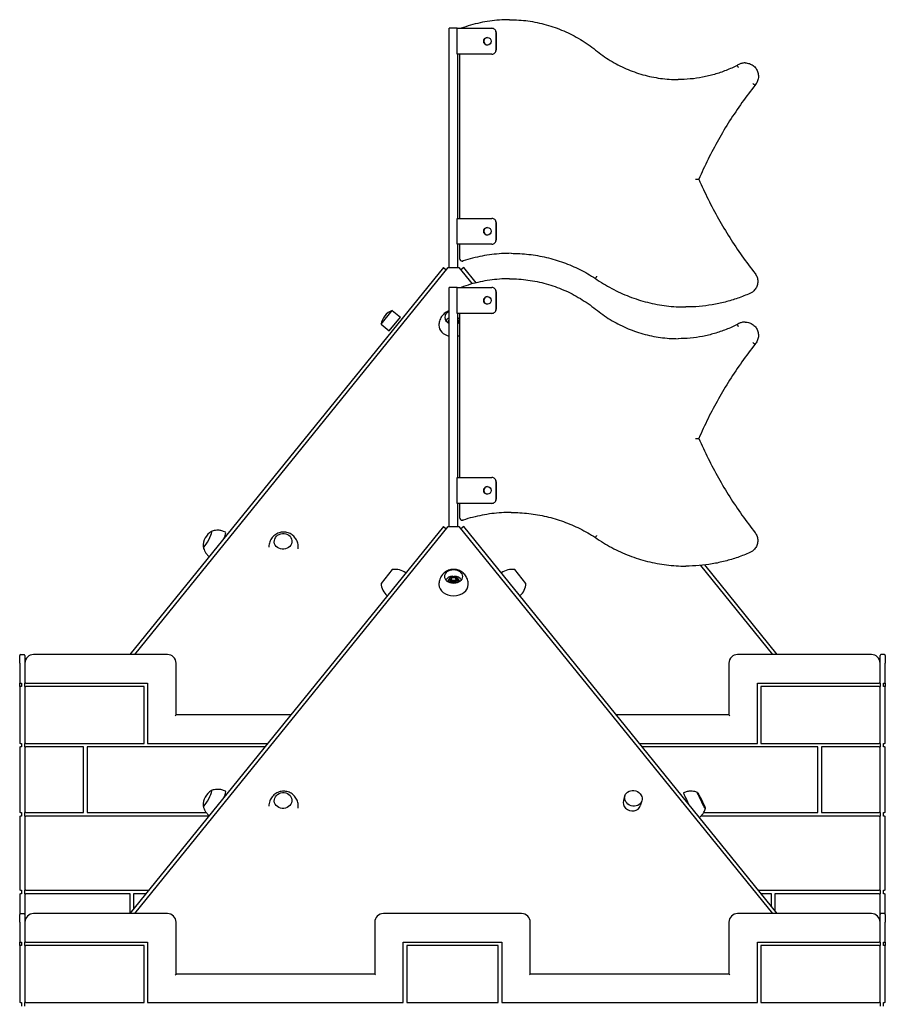
# Model space of a CAD drawing. Units: millimetres. Extents: x 21648 to 75699, y 547 to 36817.
# Drawn here: x 44432 to 45434, y 30871 to 32011 of the extents above; entities that cross this region are included whole.
import ezdxf

# ---------------------------------------------------------------- set-up
doc = ezdxf.new("R2010")
doc.units = ezdxf.units.MM
doc.layers.add('Widoczne (ISO)', color=255, linetype='Continuous')

msp = doc.modelspace()

# ---------------------------------------------------------------- linework, layer by layer
at = {"layer": 'Widoczne (ISO)'}
for p, q in [((44938.961, 32000.88), (44929.709, 32000.88)), ((44929.709, 31724.098), (44929.709, 32000.88)), ((44938.961, 31970.88), (44938.961, 32000.88)), ((44938.961, 32000.88), (44978.914, 32000.88)), ((44979.059, 32000.88), (44978.914, 32000.88)), ((44999.357, 32010.88), (44999.066, 32010.88)), ((44983.908, 31995.88), (44983.908, 31975.88)), ((44984.053, 31975.88), (44984.053, 31995.88)), ((44978.914, 31970.88), (44938.961, 31970.88)), ((44939.709, 31780.88), (44939.709, 31970.88)), ((44941.745, 31970.88), (44941.745, 31780.88)), ((44978.914, 31970.88), (44979.059, 31970.88)), ((45272.281, 31960.789), (45271.99, 31960.789)), ((45283.765, 31935.249), (45283.474, 31935.249)), ((45218.621, 31826.084), (45218.329, 31826.084)), ((44938.961, 31750.88), (44938.961, 31780.88)), ((44938.961, 31780.88), (44978.914, 31780.88)), ((44979.059, 31780.88), (44978.914, 31780.88)), ((44983.908, 31775.88), (44983.908, 31755.88)), ((44984.053, 31755.88), (44984.053, 31775.88)), ((44978.914, 31750.88), (44938.961, 31750.88)), ((44939.709, 31724.098), (44939.709, 31750.88)), ((44941.745, 31750.88), (44941.745, 31734.376)), ((44978.914, 31750.88), (44979.059, 31750.88)), ((44945.037, 31731.376), (44944.745, 31731.376)), ((44922.936, 31724.098), (44559.976, 31275.88)), ((44565.589, 31275.88), (44928.418, 31724.098)), ((44922.936, 31724.098), (44926.247, 31721.417)), ((44928.418, 31724.098), (44941, 31724.098)), ((44941, 31724.098), (44956.418, 31705.052)), ((44946.481, 31724.098), (44943.17, 31721.417)), ((44960.942, 31706.24), (44946.481, 31724.098)), ((44999.357, 31710.88), (44999.066, 31710.88)), ((44938.961, 31700.88), (44929.709, 31700.88)), ((44929.709, 31424.098), (44929.709, 31700.88)), ((44938.961, 31670.88), (44938.961, 31700.88)), ((44938.961, 31700.88), (44978.914, 31700.88)), ((44979.059, 31700.88), (44978.914, 31700.88)), ((44983.908, 31695.88), (44983.908, 31675.88)), ((44984.053, 31675.88), (44984.053, 31695.88)), ((44850.927, 31658.214), (44863.828, 31674.146)), ((44863.828, 31674.146), (44873.153, 31666.594)), ((44978.914, 31670.88), (44938.961, 31670.88)), ((44939.709, 31480.88), (44939.709, 31670.88)), ((44941.745, 31670.88), (44941.745, 31480.88)), ((44978.914, 31670.88), (44979.059, 31670.88)), ((45203.768, 31678.233), (45203.477, 31678.233)), ((44850.927, 31658.214), (44860.252, 31650.663)), ((44860.252, 31650.663), (44873.153, 31666.594)), ((44929.389, 31659.371), (44929.389, 31659.779)), ((44940.028, 31661.66), (44940.028, 31663.267)), ((45272.281, 31660.789), (45271.99, 31660.789)), ((45283.765, 31635.249), (45283.474, 31635.249)), ((45218.621, 31526.084), (45218.329, 31526.084)), ((44938.961, 31450.88), (44938.961, 31480.88)), ((44938.961, 31480.88), (44978.914, 31480.88)), ((44979.059, 31480.88), (44978.914, 31480.88)), ((44983.908, 31475.88), (44983.908, 31455.88)), ((44984.053, 31455.88), (44984.053, 31475.88)), ((44978.914, 31450.88), (44938.961, 31450.88)), ((44939.709, 31424.098), (44939.709, 31450.88)), ((44941.745, 31450.88), (44941.745, 31434.376)), ((44978.914, 31450.88), (44979.059, 31450.88)), ((44945.037, 31431.376), (44944.745, 31431.376)), ((44922.936, 31424.098), (44559.976, 30975.88)), ((44565.589, 30975.88), (44928.418, 31424.098)), ((44922.936, 31424.098), (44926.247, 31421.417)), ((44928.418, 31424.098), (44941, 31424.098)), ((44941, 31424.098), (45303.829, 30975.88)), ((44946.481, 31424.098), (44943.17, 31421.417)), ((45309.441, 30975.88), (44946.481, 31424.098)), ((44863.828, 31374.146), (44850.927, 31358.214)), ((45018.491, 31358.214), (45005.59, 31374.146)), ((45203.768, 31378.233), (45203.477, 31378.233)), ((45220.361, 31378.991), (45303.829, 31275.88)), ((45309.441, 31275.88), (45225.502, 31379.536)), ((44930.459, 31363.348), (44930.459, 31362.666)), ((44938.959, 31363.348), (44938.959, 31362.666)), ((44940.028, 31361.66), (44940.028, 31363.267)), ((44929.389, 31359.371), (44929.389, 31359.779)), ((44432.476, 31265.88), (44432.476, 31274.88)), ((44433.476, 31275.88), (44437.476, 31275.88)), ((44438.476, 31274.88), (44438.476, 31265.88)), ((44603.476, 31275.88), (44448.476, 31275.88)), ((45418.476, 31275.88), (45263.476, 31275.88)), ((45428.476, 31265.88), (45428.476, 31274.88)), ((45433.476, 31275.88), (45429.476, 31275.88)), ((45434.476, 31274.88), (45434.476, 31265.88)), ((44432.476, 31265.88), (44432.476, 31242.88)), ((44438.476, 31265.88), (44438.476, 31242.88)), ((44613.476, 31205.88), (44613.476, 31265.88)), ((45253.476, 31265.88), (45253.476, 31205.88)), ((45428.476, 31242.88), (45428.476, 31265.88)), ((45434.476, 31242.88), (45434.476, 31265.88)), ((44432.476, 31238.88), (44432.476, 31242.88)), ((44433.476, 31242.88), (44432.476, 31242.88)), ((44432.476, 31238.88), (44433.476, 31238.88)), ((44432.476, 31238.88), (44432.476, 31172.88)), ((44433.476, 31242.88), (44434.476, 31242.88)), ((44434.476, 31238.88), (44433.476, 31238.88)), ((44434.476, 31242.88), (44434.476, 31238.88)), ((44439.476, 31242.88), (44438.476, 31242.88)), ((44438.476, 31238.88), (44438.476, 31242.88)), ((44438.476, 31238.88), (44439.476, 31238.88)), ((44438.476, 31238.88), (44438.476, 31172.88)), ((44439.476, 31242.88), (44580.476, 31242.88)), ((44576.476, 31238.88), (44439.476, 31238.88)), ((44576.476, 31172.88), (44576.476, 31238.88)), ((44580.476, 31242.88), (44580.476, 31172.88)), ((45286.476, 31242.88), (45427.476, 31242.88)), ((45286.476, 31172.88), (45286.476, 31242.88)), ((45427.476, 31238.88), (45290.476, 31238.88)), ((45290.476, 31238.88), (45290.476, 31172.88)), ((45428.476, 31242.88), (45427.476, 31242.88)), ((45427.476, 31238.88), (45428.476, 31238.88)), ((45428.476, 31242.88), (45428.476, 31238.88)), ((45428.476, 31172.88), (45428.476, 31238.88)), ((45432.476, 31238.88), (45432.476, 31242.88)), ((45432.476, 31242.88), (45433.476, 31242.88)), ((45433.476, 31238.88), (45432.476, 31238.88)), ((45434.476, 31242.88), (45433.476, 31242.88)), ((45433.476, 31238.88), (45434.476, 31238.88)), ((45434.476, 31242.88), (45434.476, 31238.88)), ((45434.476, 31172.88), (45434.476, 31238.88)), ((44612.476, 31204.88), (44613.476, 31205.88)), ((44746.227, 31205.88), (44613.476, 31205.88)), ((45253.476, 31205.88), (45123.191, 31205.88)), ((45254.476, 31204.88), (45253.476, 31205.88)), ((44433.476, 31172.88), (44432.476, 31172.88)), ((44432.476, 31168.88), (44433.476, 31168.88)), ((44432.476, 31168.88), (44432.476, 31092.88)), ((44433.476, 31172.88), (44434.476, 31172.88)), ((44434.476, 31168.88), (44433.476, 31168.88)), ((44434.476, 31172.88), (44434.476, 31168.88)), ((44439.476, 31172.88), (44438.476, 31172.88)), ((44438.476, 31168.88), (44438.476, 31172.88)), ((44438.476, 31168.88), (44438.476, 31092.88)), ((44438.476, 31168.88), (44439.476, 31168.88)), ((44439.476, 31172.88), (44576.476, 31172.88)), ((44506.476, 31168.88), (44439.476, 31168.88)), ((44506.476, 31092.88), (44506.476, 31168.88)), ((44716.265, 31168.88), (44510.476, 31168.88)), ((44510.476, 31168.88), (44510.476, 31092.88)), ((44580.476, 31172.88), (44719.504, 31172.88)), ((45149.913, 31172.88), (45286.476, 31172.88)), ((45356.476, 31168.88), (45153.153, 31168.88)), ((45290.476, 31172.88), (45427.476, 31172.88)), ((45356.476, 31092.88), (45356.476, 31168.88)), ((45427.476, 31168.88), (45360.476, 31168.88)), ((45360.476, 31168.88), (45360.476, 31092.88)), ((45428.476, 31172.88), (45427.476, 31172.88)), ((45427.476, 31168.88), (45428.476, 31168.88)), ((45428.476, 31172.88), (45428.476, 31168.88)), ((45428.476, 31092.88), (45428.476, 31168.88)), ((45432.476, 31172.88), (45433.476, 31172.88)), ((45432.476, 31168.88), (45432.476, 31172.88)), ((45433.476, 31168.88), (45432.476, 31168.88)), ((45434.476, 31172.88), (45433.476, 31172.88)), ((45433.476, 31168.88), (45434.476, 31168.88)), ((45434.476, 31092.88), (45434.476, 31168.88)), ((45133.08, 31112.41), (45131.326, 31106.769)), ((45152.655, 31106.321), (45150.901, 31100.68)), ((44433.476, 31092.88), (44432.476, 31092.88)), ((44432.476, 31088.88), (44433.476, 31088.88)), ((44432.476, 31088.88), (44432.476, 31002.88)), ((44433.476, 31092.88), (44434.476, 31092.88)), ((44434.476, 31088.88), (44433.476, 31088.88)), ((44434.476, 31092.88), (44434.476, 31088.88)), ((44439.476, 31092.88), (44438.476, 31092.88)), ((44438.476, 31088.88), (44438.476, 31092.88)), ((44438.476, 31088.88), (44438.476, 31002.88)), ((44438.476, 31088.88), (44439.476, 31088.88)), ((44439.476, 31092.88), (44506.476, 31092.88)), ((44651.482, 31088.88), (44439.476, 31088.88)), ((44510.476, 31092.88), (44648.335, 31092.88)), ((45427.476, 31088.88), (45221.244, 31088.88)), ((45224.247, 31092.88), (45356.476, 31092.88)), ((45360.476, 31092.88), (45427.476, 31092.88)), ((45428.476, 31092.88), (45427.476, 31092.88)), ((45427.476, 31088.88), (45428.476, 31088.88)), ((45428.476, 31092.88), (45428.476, 31088.88)), ((45428.476, 31002.88), (45428.476, 31088.88)), ((45432.476, 31088.88), (45432.476, 31092.88)), ((45432.476, 31092.88), (45433.476, 31092.88)), ((45433.476, 31088.88), (45432.476, 31088.88)), ((45434.476, 31092.88), (45433.476, 31092.88)), ((45433.476, 31088.88), (45434.476, 31088.88)), ((45434.476, 31002.88), (45434.476, 31088.88)), ((44433.476, 31002.88), (44432.476, 31002.88)), ((44432.476, 30998.88), (44433.476, 30998.88)), ((44432.476, 30998.88), (44432.476, 30974.88)), ((44433.476, 31002.88), (44434.476, 31002.88)), ((44434.476, 30998.88), (44433.476, 30998.88)), ((44434.476, 31002.88), (44434.476, 30998.88)), ((44439.476, 31002.88), (44438.476, 31002.88)), ((44438.476, 30998.88), (44438.476, 31002.88)), ((44438.476, 30998.88), (44438.476, 30974.88)), ((44438.476, 30998.88), (44439.476, 30998.88)), ((44439.476, 31002.88), (44581.841, 31002.88)), ((44560.226, 30998.88), (44439.476, 30998.88)), ((44560.226, 30976.189), (44560.226, 30998.88)), ((44578.601, 30998.88), (44564.226, 30998.88)), ((44564.226, 30998.88), (44564.226, 30981.128)), ((45287.577, 31002.88), (45427.476, 31002.88)), ((45302.726, 30998.88), (45290.816, 30998.88)), ((45302.726, 30984.172), (45302.726, 30998.88)), ((45427.476, 30998.88), (45306.726, 30998.88)), ((45306.726, 30998.88), (45306.726, 30979.232)), ((45428.476, 31002.88), (45427.476, 31002.88)), ((45427.476, 30998.88), (45428.476, 30998.88)), ((45428.476, 31002.88), (45428.476, 30998.88)), ((45428.476, 30974.88), (45428.476, 30998.88)), ((45432.476, 30998.88), (45432.476, 31002.88)), ((45432.476, 31002.88), (45433.476, 31002.88)), ((45433.476, 30998.88), (45432.476, 30998.88)), ((45434.476, 31002.88), (45433.476, 31002.88)), ((45433.476, 30998.88), (45434.476, 30998.88)), ((45434.476, 30974.88), (45434.476, 30998.88)), ((44432.476, 30965.88), (44432.476, 30974.88)), ((44433.476, 30975.88), (44437.476, 30975.88)), ((44438.476, 30974.88), (44438.476, 30965.88)), ((44603.476, 30975.88), (44448.476, 30975.88)), ((45013.476, 30975.88), (44853.476, 30975.88)), ((45418.476, 30975.88), (45263.476, 30975.88)), ((45428.476, 30965.88), (45428.476, 30974.88)), ((45433.476, 30975.88), (45429.476, 30975.88)), ((45434.476, 30974.88), (45434.476, 30965.88)), ((44432.476, 30965.88), (44432.476, 30942.88)), ((44438.476, 30965.88), (44438.476, 30942.88)), ((44613.476, 30905.88), (44613.476, 30965.88)), ((44843.476, 30965.88), (44843.476, 30905.88)), ((45023.476, 30905.88), (45023.476, 30965.88)), ((45253.476, 30965.88), (45253.476, 30905.88)), ((45428.476, 30942.88), (45428.476, 30965.88)), ((45434.476, 30942.88), (45434.476, 30965.88)), ((44432.476, 30938.88), (44432.476, 30942.88)), ((44433.476, 30942.88), (44432.476, 30942.88)), ((44433.476, 30942.88), (44434.476, 30942.88)), ((44434.476, 30942.88), (44434.476, 30938.88)), ((44439.476, 30942.88), (44438.476, 30942.88)), ((44438.476, 30938.88), (44438.476, 30942.88)), ((44439.476, 30942.88), (44580.476, 30942.88)), ((44580.476, 30942.88), (44580.476, 30872.88)), ((44876.476, 30942.88), (44990.476, 30942.88)), ((44876.476, 30872.88), (44876.476, 30942.88)), ((44990.476, 30942.88), (44990.476, 30872.88)), ((45286.476, 30942.88), (45427.476, 30942.88)), ((45286.476, 30872.88), (45286.476, 30942.88)), ((45428.476, 30942.88), (45427.476, 30942.88)), ((45428.476, 30942.88), (45428.476, 30938.88)), ((45432.476, 30938.88), (45432.476, 30942.88)), ((45432.476, 30942.88), (45433.476, 30942.88)), ((45434.476, 30942.88), (45433.476, 30942.88)), ((45434.476, 30942.88), (45434.476, 30938.88)), ((44432.476, 30938.88), (44433.476, 30938.88)), ((44432.476, 30938.88), (44432.476, 30872.88)), ((44434.476, 30938.88), (44433.476, 30938.88)), ((44438.476, 30938.88), (44439.476, 30938.88)), ((44438.476, 30938.88), (44438.476, 30872.88)), ((44576.476, 30938.88), (44439.476, 30938.88)), ((44576.476, 30872.88), (44576.476, 30938.88)), ((44986.476, 30938.88), (44880.476, 30938.88)), ((44880.476, 30938.88), (44880.476, 30872.88)), ((44986.476, 30872.88), (44986.476, 30938.88)), ((45427.476, 30938.88), (45290.476, 30938.88)), ((45290.476, 30938.88), (45290.476, 30872.88)), ((45427.476, 30938.88), (45428.476, 30938.88)), ((45428.476, 30872.88), (45428.476, 30938.88)), ((45433.476, 30938.88), (45432.476, 30938.88)), ((45433.476, 30938.88), (45434.476, 30938.88)), ((45434.476, 30872.88), (45434.476, 30938.88)), ((44612.476, 30904.88), (44613.476, 30905.88)), ((44843.476, 30905.88), (44613.476, 30905.88)), ((44844.476, 30904.88), (44843.476, 30905.88)), ((45023.476, 30905.88), (45022.476, 30904.88)), ((45253.476, 30905.88), (45023.476, 30905.88)), ((45254.476, 30904.88), (45253.476, 30905.88)), ((44433.476, 30872.88), (44432.476, 30872.88)), ((44433.476, 30872.88), (44434.476, 30872.88)), ((44434.476, 30872.88), (44434.476, 30868.88)), ((44439.476, 30872.88), (44438.476, 30872.88)), ((44438.476, 30868.88), (44438.476, 30872.88)), ((44439.476, 30872.88), (44576.476, 30872.88)), ((44580.476, 30872.88), (44876.476, 30872.88)), ((44880.476, 30872.88), (44986.476, 30872.88)), ((44990.476, 30872.88), (45286.476, 30872.88)), ((45290.476, 30872.88), (45427.476, 30872.88)), ((45428.476, 30872.88), (45427.476, 30872.88)), ((45428.476, 30872.88), (45428.476, 30868.88)), ((45432.476, 30872.88), (45433.476, 30872.88)), ((45432.476, 30868.88), (45432.476, 30872.88)), ((45434.476, 30872.88), (45433.476, 30872.88))]:
    msp.add_line(p, q, dxfattribs=at)
for centre, radius, start, end in [((44944.745, 31998.114), 3, 110.382951, 112.772882), ((44944.745, 31734.376), 3, 180, 270), ((44945.037, 31734.376), 3, 270, 288.125477), ((44944.745, 31698.114), 3, 110.382951, 112.772882), ((44869.82, 31656.104), 19.01, 108.372295, 173.627705), ((44944.745, 31434.376), 3, 180, 270), ((44945.037, 31434.376), 3, 270, 288.125477), ((44663.866, 31401.84), 19.01, 119.98875, 183.273108), ((44867.419, 31355.54), 18.949, 51, 100.92558), ((45001.998, 31355.54), 18.949, 79.07442, 129), ((44869.872, 31358.57), 18.949, 181.07442, 231), ((44999.545, 31358.57), 18.949, 309, 358.92558), ((44433.476, 31274.88), 1, 90, 180), ((44437.476, 31274.88), 1, 0, 90), ((44448.476, 31265.88), 10, 90, 180), ((44603.476, 31265.88), 10, 0, 90), ((45263.476, 31265.88), 10, 90, 180), ((45418.476, 31265.88), 10, 0, 90), ((45429.476, 31274.88), 1, 90, 180), ((45433.476, 31274.88), 1, 0, 90), ((44663.866, 31101.84), 19.01, 119.98875, 183.273108), ((44433.476, 30974.88), 1, 90, 180), ((44437.476, 30974.88), 1, 0, 90), ((44448.476, 30965.88), 10, 90, 180), ((44603.476, 30965.88), 10, 0, 90), ((44853.476, 30965.88), 10, 90, 180), ((45013.476, 30965.88), 10, 0, 90), ((45263.476, 30965.88), 10, 90, 180), ((45418.476, 30965.88), 10, 0, 90), ((45429.476, 30974.88), 1, 90, 180), ((45433.476, 30974.88), 1, 0, 90)]:
    msp.add_arc(centre, radius, start, end, dxfattribs=at)
for centre, major_axis, ratio, start_param, end_param in [((44978.914, 31995.88), (0, 5), 0.99882132, 4.71238898, 6.28318531), ((44979.059, 31995.88), (0, 5), 0.99882132, 4.71238898, 6.28318531), ((44974.065, 31985.88), (0, 4.35), 0.99882132, 0.01675792, 3.12483474), ((44978.914, 31975.88), (0, -5), 0.99882132, 0, 1.57079633), ((44979.059, 31975.88), (0, -5), 0.99882132, 0, 1.57079633), ((44978.914, 31775.88), (0, 5), 0.99882132, 4.71238898, 6.28318531), ((44979.059, 31775.88), (0, 5), 0.99882132, 4.71238898, 6.28318531), ((44974.065, 31765.88), (0, 4.35), 0.99882132, 0.01675792, 3.12483474), ((44978.914, 31755.88), (0, -5), 0.99882132, 0, 1.57079633), ((44979.059, 31755.88), (0, -5), 0.99882132, 0, 1.57079633), ((44978.914, 31695.88), (0, 5), 0.99882132, 4.71238898, 6.28318531), ((44979.059, 31695.88), (0, 5), 0.99882132, 4.71238898, 6.28318531), ((44974.065, 31685.88), (0, 4.35), 0.99882132, 0.01675792, 3.12483474), ((44934.709, 31666.18), (-10.25, 0), 0.77714596, 5.22196237, 7.34440825), ((44978.914, 31675.88), (0, -5), 0.99882132, 0, 1.57079633), ((44979.059, 31675.88), (0, -5), 0.99882132, 0, 1.57079633), ((44934.709, 31658.628), (10.25, 0), 0.77714596, 2.08036971, 2.64774203), ((44934.709, 31659.635), (-7, 0), 0.77714596, 5.50799193, 6.15678568), ((44934.709, 31658.628), (10.25, 0), 0.77714596, 0.81411474, 1.06122294), ((44934.709, 31666.18), (10.25, 0), 0.77714596, 5.22196237, 5.46907056), ((44934.709, 31659.635), (7, 0), 0.77714596, 0.12639963, 0.70760551), ((44934.709, 31657.055), (-17, 0), 0.77714596, 0, 1.27226413), ((44934.709, 31657.055), (17, 0), 0.77714596, 5.01092118, 5.13915227), ((44978.914, 31475.88), (0, 5), 0.99882132, 4.71238898, 6.28318531), ((44979.059, 31475.88), (0, 5), 0.99882132, 4.71238898, 6.28318531), ((44974.065, 31465.88), (0, 4.35), 0.99882132, 0.01675792, 3.12483474), ((44978.914, 31455.88), (0, -5), 0.99882132, 0, 1.57079633), ((44979.059, 31455.88), (0, -5), 0.99882132, 0, 1.57079633), ((44649.93, 31409.365), (-4.87, -9.019), 0.14621247, 6.05022001, 9.65774326), ((44649.93, 31409.365), (4.87, 9.019), 0.14621247, 2.90862735, 6.51615061), ((44662.551, 31402.55), (8.078, 14.958), 0.14621247, 5.37416436, 6.28318531), ((44737.989, 31400.414), (16.935, 1.483), 0.89392736, 6.02995644, 6.28318531), ((44934.709, 31358.628), (10.25, 0), 0.77714596, 1.67050181, 2.64774203), ((44934.709, 31359.635), (-7, 0), 0.77714596, 5.46125535, 6.15678568), ((44934.709, 31362.666), (4.25, 0), 0.77714596, 3.14159265, 6.28318531), ((44934.709, 31359.832), (-2.459, 0), 0.77714596, 4.19425184, 5.23052612), ((44934.709, 31358.628), (-3.7, 0), 0.77714596, 4.44343095, 4.98134701), ((44934.709, 31358.628), (10.25, 0), 0.77714596, 0.49385062, 1.47109085), ((44934.709, 31359.635), (7, 0), 0.77714596, 0.12639963, 0.70760551), ((44934.709, 31357.055), (-17, 0), 0.77714596, 0, 3.14159264), ((44649.93, 31109.365), (-4.87, -9.019), 0.14621247, 6.05022001, 9.65774326), ((44649.93, 31109.365), (4.87, 9.019), 0.14621247, 2.90862735, 6.51615061), ((44662.551, 31102.55), (8.078, 14.958), 0.14621247, 5.37416436, 6.28318531), ((45208.595, 31100.414), (-7.596, 15.208), 0.03909162, 0, 1.39567199), ((44737.989, 31100.414), (16.935, 1.483), 0.89392736, 6.02995644, 6.28318531), ((45141.113, 31103.725), (9.787, -3.044), 0.87044904, 3.14159265, 6.28318531)]:
    msp.add_ellipse(centre, major_axis=major_axis, ratio=ratio, start_param=start_param, end_param=end_param, dxfattribs=at)
for centre, major_axis, ratio in [((44973.919, 31985.88), (0, 4.35), 0.99882132), ((44973.919, 31765.88), (0, 4.35), 0.99882132), ((44973.919, 31685.88), (0, 4.35), 0.99882132), ((44973.919, 31465.88), (0, 4.35), 0.99882132), ((44737.422, 31406.888), (10.211, 0.894), 0.89392736), ((44737.422, 31406.888), (-10.211, -0.894), 0.89392736), ((44934.709, 31366.18), (-10.25, 0), 0.77714596), ((44934.709, 31363.348), (-4.25, 0), 0.77714596), ((44934.709, 31363.348), (-3, 0), 0.77714596), ((44934.709, 31363.152), (-2.459, 0), 0.77714596), ((44737.422, 31106.888), (10.211, 0.894), 0.89392736), ((44737.422, 31106.888), (-10.211, -0.894), 0.89392736), ((45142.868, 31109.365), (9.787, -3.044), 0.87044904), ((45221.557, 31106.888), (4.58, -9.17), 0.03909162)]:
    msp.add_ellipse(centre, major_axis=major_axis, ratio=ratio, dxfattribs=at)
for points, knots in [([(44999.066, 32010.88), (44995.296, 32010.88), (44991.526, 32010.746), (44984.005, 32010.21), (44980.254, 32009.808), (44972.791, 32008.739), (44969.078, 32008.071), (44961.709, 32006.474), (44958.053, 32005.544), (44950.816, 32003.427), (44947.235, 32002.239), (44943.701, 32000.926)], [4.71238898, 4.71238898, 4.71238898, 4.71238898, 4.783461926, 4.783461926, 4.854534873, 4.854534873, 4.925607819, 4.925607819, 4.996680765, 4.996680765, 5.067753711, 5.067753711, 5.067753711, 5.067753711]), ([(44999.357, 32010.88), (45006.545, 32010.88), (45013.734, 32010.392), (45027.979, 32008.447), (45035.035, 32006.991), (45048.887, 32003.137), (45055.682, 32000.74), (45068.887, 31995.048), (45075.296, 31991.753), (45087.611, 31984.327), (45093.517, 31980.196), (45099.118, 31975.684)], [1.570796327, 1.570796327, 1.570796327, 1.570796327, 1.70631785, 1.70631785, 1.841839374, 1.841839374, 1.977360897, 1.977360897, 2.112882421, 2.112882421, 2.248403945, 2.248403945, 2.248403945, 2.248403945]), ([(45099.118, 31975.684), (45104.472, 31971.311), (45110.125, 31967.306), (45121.925, 31960.106), (45128.071, 31956.91), (45140.741, 31951.389), (45147.265, 31949.062), (45160.57, 31945.323), (45167.35, 31943.91), (45180.991, 31942.029), (45187.851, 31941.555), (45194.712, 31941.548)], [0.886553956, 0.886553956, 0.886553956, 0.886553956, 1.02340243, 1.02340243, 1.160250904, 1.160250904, 1.297099378, 1.297099378, 1.433947853, 1.433947853, 1.569834948, 1.569834948, 1.569834948, 1.569834948]), ([(45263.154, 31957.987), (45258.923, 31955.835), (45254.591, 31953.883), (45245.763, 31950.395), (45241.268, 31948.858), (45232.152, 31946.214), (45227.532, 31945.107), (45218.209, 31943.332), (45213.505, 31942.663), (45204.057, 31941.772), (45199.311, 31941.548), (45194.566, 31941.548)], [4.242457435, 4.242457435, 4.242457435, 4.242457435, 4.336441771, 4.336441771, 4.430428574, 4.430428574, 4.524415376, 4.524415376, 4.618402178, 4.618402178, 4.71238898, 4.71238898, 4.71238898, 4.71238898]), ([(45264.572, 31955.416), (45264.57, 31955.419), (45264.569, 31955.421), (45264.362, 31955.758), (45264.163, 31956.09), (45263.801, 31956.71), (45263.641, 31956.992), (45263.38, 31957.467), (45263.282, 31957.656), (45263.164, 31957.91), (45263.141, 31957.977), (45263.153, 31957.986)], [-0.945985017, -0.945985017, -0.945985017, -0.945985017, -0.945163722, -0.945163722, -0.827272243, -0.827272243, -0.709630668, -0.709630668, -0.592343569, -0.592343569, -0.480949207, -0.480949207, -0.480949207, -0.480949207]), ([(45271.99, 31960.789), (45271.362, 31960.789), (45270.735, 31960.751), (45269.488, 31960.597), (45268.87, 31960.482), (45267.652, 31960.176), (45267.052, 31959.986), (45265.881, 31959.533), (45265.309, 31959.271), (45264.202, 31958.679), (45263.666, 31958.348), (45263.153, 31957.986)], [4.71238898, 4.71238898, 4.71238898, 4.71238898, 4.835119392, 4.835119392, 4.957849803, 4.957849803, 5.080580214, 5.080580214, 5.203310625, 5.203310625, 5.326041036, 5.326041036, 5.326041036, 5.326041036]), ([(45272.281, 31960.789), (45273.918, 31960.789), (45275.554, 31960.525), (45278.66, 31959.495), (45280.13, 31958.729), (45282.756, 31956.773), (45283.91, 31955.583), (45285.788, 31952.9), (45286.51, 31951.407), (45287.449, 31948.268), (45287.666, 31946.623), (45287.571, 31943.347), (45287.259, 31941.717), (45286.139, 31938.638), (45285.331, 31937.189), (45284.139, 31935.681), (45283.957, 31935.463), (45283.769, 31935.251)], [1.57079633, 1.57079633, 1.57079633, 1.57079633, 1.89066319, 1.89066319, 2.21055647, 2.21055647, 2.53051845, 2.53051845, 2.85056404, 2.85056404, 3.1706751, 3.1706751, 3.49080773, 3.49080773, 3.81090958, 3.81090958, 3.866399, 3.866399, 3.866399, 3.866399]), ([(45283.769, 31935.251), (45278.503, 31928.581), (45273.41, 31921.774), (45263.587, 31907.903), (45258.856, 31900.84), (45249.768, 31886.475), (45245.411, 31879.174), (45237.084, 31864.355), (45233.113, 31856.836), (45225.568, 31841.603), (45221.994, 31833.887), (45218.624, 31826.084)], [5.614254622, 5.614254622, 5.614254622, 5.614254622, 5.666409242, 5.666409242, 5.718564194, 5.718564194, 5.770719145, 5.770719145, 5.822874097, 5.822874097, 5.875029049, 5.875029049, 5.875029049, 5.875029049]), ([(45281.032, 31937.179), (45281.037, 31937.176), (45281.041, 31937.172), (45281.35, 31936.912), (45281.655, 31936.658), (45282.226, 31936.191), (45282.486, 31935.981), (45282.933, 31935.628), (45283.116, 31935.489), (45283.378, 31935.298), (45283.455, 31935.249), (45283.474, 31935.249)], [-0.944056833, -0.944056833, -0.944056833, -0.944056833, -0.942429327, -0.942429327, -0.822766518, -0.822766518, -0.705543073, -0.705543073, -0.588367447, -0.588367447, -0.471214664, -0.471214664, -0.471214664, -0.471214664]), ([(45214.92, 31826.082), (45214.923, 31826.082), (45214.926, 31826.082), (45215.388, 31826.082), (45215.85, 31826.082), (45216.69, 31826.083), (45217.066, 31826.083), (45217.674, 31826.083), (45217.91, 31826.083), (45218.225, 31826.084), (45218.312, 31826.084), (45218.329, 31826.084)], [-0.987964128, -0.987964128, -0.987964128, -0.987964128, -0.987120772, -0.987120772, -0.849141573, -0.849141573, -0.719353118, -0.719353118, -0.601171521, -0.601171521, -0.493463124, -0.493463124, -0.493463124, -0.493463124]), ([(45218.624, 31826.084), (45222.002, 31818.284), (45225.582, 31810.571), (45233.135, 31795.342), (45237.108, 31787.826), (45245.439, 31773.009), (45249.795, 31765.708), (45258.88, 31751.342), (45263.608, 31744.277), (45273.423, 31730.401), (45278.51, 31723.59), (45283.769, 31716.916)], [0.409136141, 0.409136141, 0.409136141, 0.409136141, 0.460899407, 0.460899407, 0.512662673, 0.512662673, 0.564425938, 0.564425938, 0.616189204, 0.616189204, 0.667952469, 0.667952469, 0.667952469, 0.667952469]), ([(45001.373, 31740.386), (44997.656, 31740.383), (44993.939, 31740.264), (44986.471, 31739.791), (44982.721, 31739.434), (44975.249, 31738.483), (44971.529, 31737.89), (44964.133, 31736.469), (44960.457, 31735.641), (44953.165, 31733.755), (44949.549, 31732.697), (44945.97, 31731.525)], [4.713203632, 4.713203632, 4.713203632, 4.713203632, 4.775589125, 4.775589125, 4.83878927, 4.83878927, 4.901989414, 4.901989414, 4.965189559, 4.965189559, 5.028389704, 5.028389704, 5.028389704, 5.028389704]), ([(45001.227, 31740.386), (45008.11, 31740.386), (45014.992, 31739.988), (45028.665, 31738.399), (45035.456, 31737.209), (45048.855, 31734.054), (45055.463, 31732.088), (45068.41, 31727.408), (45074.748, 31724.693), (45087.07, 31718.549), (45093.053, 31715.121), (45098.819, 31711.359)], [1.570796327, 1.570796327, 1.570796327, 1.570796327, 1.68630848, 1.68630848, 1.801820634, 1.801820634, 1.917332787, 1.917332787, 2.032844941, 2.032844941, 2.148356149, 2.148356149, 2.148356149, 2.148356149]), ([(45283.769, 31716.916), (45284.742, 31715.639), (45285.509, 31714.205), (45286.553, 31711.169), (45286.83, 31709.566), (45286.866, 31706.355), (45286.625, 31704.747), (45285.651, 31701.687), (45284.917, 31700.236), (45283.03, 31697.638), (45281.877, 31696.492), (45279.72, 31694.944), (45278.803, 31694.422), (45277.842, 31694.001)], [2.49006589, 2.49006589, 2.49006589, 2.49006589, 2.81010189, 2.81010189, 3.13020859, 3.13020859, 3.45034382, 3.45034382, 3.77045419, 3.77045419, 4.09049605, 4.09049605, 4.29979657, 4.29979657, 4.29979657, 4.29979657]), ([(44999.066, 31710.88), (44995.296, 31710.88), (44991.526, 31710.746), (44984.005, 31710.21), (44980.254, 31709.808), (44972.791, 31708.739), (44969.078, 31708.071), (44961.709, 31706.474), (44958.053, 31705.544), (44950.816, 31703.427), (44947.235, 31702.239), (44943.701, 31700.926)], [4.71238898, 4.71238898, 4.71238898, 4.71238898, 4.783461926, 4.783461926, 4.854534873, 4.854534873, 4.925607819, 4.925607819, 4.996680765, 4.996680765, 5.067753711, 5.067753711, 5.067753711, 5.067753711]), ([(44999.357, 31710.88), (45006.545, 31710.88), (45013.734, 31710.392), (45027.979, 31708.447), (45035.035, 31706.991), (45048.887, 31703.137), (45055.682, 31700.74), (45068.887, 31695.048), (45075.296, 31691.753), (45087.611, 31684.327), (45093.517, 31680.196), (45099.118, 31675.684)], [1.570796327, 1.570796327, 1.570796327, 1.570796327, 1.70631785, 1.70631785, 1.841839374, 1.841839374, 1.977360897, 1.977360897, 2.112882421, 2.112882421, 2.248403945, 2.248403945, 2.248403945, 2.248403945]), ([(45100.357, 31713.842), (45100.356, 31713.84), (45100.354, 31713.838), (45100.128, 31713.503), (45099.909, 31713.174), (45099.517, 31712.571), (45099.345, 31712.301), (45099.064, 31711.847), (45098.959, 31711.667), (45098.832, 31711.43), (45098.807, 31711.367), (45098.819, 31711.359)], [-0.472774645, -0.472774645, -0.472774645, -0.472774645, -0.471928424, -0.471928424, -0.351567334, -0.351567334, -0.234362771, -0.234362771, -0.117176693, -0.117176693, -0.008383622, -0.008383622, -0.008383622, -0.008383622]), ([(45098.819, 31711.359), (45104.902, 31707.081), (45111.246, 31703.176), (45124.363, 31696.173), (45131.137, 31693.073), (45145.011, 31687.727), (45152.111, 31685.479), (45166.534, 31681.87), (45173.856, 31680.508), (45188.611, 31678.689), (45196.044, 31678.233), (45203.477, 31678.233)], [0.958393526, 0.958393526, 0.958393526, 0.958393526, 1.080874086, 1.080874086, 1.203354646, 1.203354646, 1.325835207, 1.325835207, 1.448315767, 1.448315767, 1.570796327, 1.570796327, 1.570796327, 1.570796327]), ([(45277.842, 31694.001), (45273.196, 31691.929), (45268.464, 31690.053), (45258.858, 31686.703), (45253.986, 31685.229), (45244.134, 31682.696), (45239.155, 31681.636), (45229.126, 31679.938), (45224.076, 31679.299), (45213.94, 31678.446), (45208.854, 31678.233), (45203.768, 31678.233)], [4.293386616, 4.293386616, 4.293386616, 4.293386616, 4.377186932, 4.377186932, 4.460987444, 4.460987444, 4.544787956, 4.544787956, 4.628588468, 4.628588468, 4.71238898, 4.71238898, 4.71238898, 4.71238898]), ([(44929.709, 31673.712), (44928.185, 31673.228), (44926.626, 31672.499), (44923.597, 31670.359), (44922.12, 31668.959), (44919.792, 31665.606), (44918.89, 31663.766), (44917.928, 31660.237), (44917.709, 31658.647), (44917.709, 31657.055)], [6.99443921, 6.99443921, 6.99443921, 6.99443921, 7.34412283, 7.34412283, 7.68240112, 7.68240112, 7.968286, 7.968286, 8.17716206, 8.17716206, 8.17716206, 8.17716206]), ([(45099.118, 31675.684), (45104.472, 31671.311), (45110.125, 31667.306), (45121.925, 31660.106), (45128.071, 31656.91), (45140.741, 31651.389), (45147.265, 31649.062), (45160.57, 31645.323), (45167.35, 31643.91), (45180.991, 31642.029), (45187.851, 31641.555), (45194.712, 31641.548)], [0.886553956, 0.886553956, 0.886553956, 0.886553956, 1.02340243, 1.02340243, 1.160250904, 1.160250904, 1.297099378, 1.297099378, 1.433947853, 1.433947853, 1.569834948, 1.569834948, 1.569834948, 1.569834948]), ([(45263.154, 31657.987), (45258.923, 31655.835), (45254.591, 31653.883), (45245.763, 31650.395), (45241.268, 31648.858), (45232.152, 31646.214), (45227.532, 31645.107), (45218.209, 31643.332), (45213.505, 31642.663), (45204.057, 31641.772), (45199.311, 31641.548), (45194.566, 31641.548)], [4.242457435, 4.242457435, 4.242457435, 4.242457435, 4.336441771, 4.336441771, 4.430428574, 4.430428574, 4.524415376, 4.524415376, 4.618402178, 4.618402178, 4.71238898, 4.71238898, 4.71238898, 4.71238898]), ([(45264.572, 31655.416), (45264.57, 31655.419), (45264.569, 31655.421), (45264.362, 31655.758), (45264.163, 31656.09), (45263.801, 31656.71), (45263.641, 31656.992), (45263.38, 31657.467), (45263.282, 31657.656), (45263.164, 31657.91), (45263.141, 31657.977), (45263.153, 31657.986)], [-0.945985017, -0.945985017, -0.945985017, -0.945985017, -0.945163722, -0.945163722, -0.827272243, -0.827272243, -0.709630668, -0.709630668, -0.592343569, -0.592343569, -0.480949207, -0.480949207, -0.480949207, -0.480949207]), ([(45271.99, 31660.789), (45271.362, 31660.789), (45270.735, 31660.751), (45269.488, 31660.597), (45268.87, 31660.482), (45267.652, 31660.176), (45267.052, 31659.986), (45265.881, 31659.533), (45265.309, 31659.271), (45264.202, 31658.679), (45263.666, 31658.348), (45263.153, 31657.986)], [4.71238898, 4.71238898, 4.71238898, 4.71238898, 4.835119392, 4.835119392, 4.957849803, 4.957849803, 5.080580214, 5.080580214, 5.203310625, 5.203310625, 5.326041036, 5.326041036, 5.326041036, 5.326041036]), ([(45272.281, 31660.789), (45273.918, 31660.789), (45275.554, 31660.525), (45278.66, 31659.495), (45280.13, 31658.729), (45282.756, 31656.773), (45283.91, 31655.583), (45285.788, 31652.9), (45286.51, 31651.407), (45287.449, 31648.268), (45287.666, 31646.623), (45287.571, 31643.347), (45287.259, 31641.717), (45286.139, 31638.638), (45285.331, 31637.189), (45284.139, 31635.681), (45283.957, 31635.463), (45283.769, 31635.251)], [1.57079633, 1.57079633, 1.57079633, 1.57079633, 1.89066319, 1.89066319, 2.21055647, 2.21055647, 2.53051845, 2.53051845, 2.85056404, 2.85056404, 3.1706751, 3.1706751, 3.49080773, 3.49080773, 3.81090958, 3.81090958, 3.866399, 3.866399, 3.866399, 3.866399]), ([(45283.769, 31635.251), (45278.503, 31628.581), (45273.41, 31621.774), (45263.587, 31607.903), (45258.856, 31600.84), (45249.768, 31586.475), (45245.411, 31579.174), (45237.084, 31564.355), (45233.113, 31556.836), (45225.568, 31541.603), (45221.994, 31533.887), (45218.624, 31526.084)], [5.614254622, 5.614254622, 5.614254622, 5.614254622, 5.666409242, 5.666409242, 5.718564194, 5.718564194, 5.770719145, 5.770719145, 5.822874097, 5.822874097, 5.875029049, 5.875029049, 5.875029049, 5.875029049]), ([(45281.032, 31637.179), (45281.037, 31637.176), (45281.041, 31637.172), (45281.35, 31636.912), (45281.655, 31636.658), (45282.226, 31636.191), (45282.486, 31635.981), (45282.933, 31635.628), (45283.116, 31635.489), (45283.378, 31635.298), (45283.455, 31635.249), (45283.474, 31635.249)], [-0.944056833, -0.944056833, -0.944056833, -0.944056833, -0.942429327, -0.942429327, -0.822766518, -0.822766518, -0.705543073, -0.705543073, -0.588367447, -0.588367447, -0.471214664, -0.471214664, -0.471214664, -0.471214664]), ([(45214.92, 31526.082), (45214.923, 31526.082), (45214.926, 31526.082), (45215.388, 31526.082), (45215.85, 31526.082), (45216.69, 31526.083), (45217.066, 31526.083), (45217.674, 31526.083), (45217.91, 31526.083), (45218.225, 31526.084), (45218.312, 31526.084), (45218.329, 31526.084)], [-0.987964128, -0.987964128, -0.987964128, -0.987964128, -0.987120772, -0.987120772, -0.849141573, -0.849141573, -0.719353118, -0.719353118, -0.601171521, -0.601171521, -0.493463124, -0.493463124, -0.493463124, -0.493463124]), ([(45218.624, 31526.084), (45222.002, 31518.284), (45225.582, 31510.571), (45233.135, 31495.342), (45237.108, 31487.826), (45245.439, 31473.009), (45249.795, 31465.708), (45258.88, 31451.342), (45263.608, 31444.277), (45273.423, 31430.401), (45278.51, 31423.59), (45283.769, 31416.916)], [0.409136141, 0.409136141, 0.409136141, 0.409136141, 0.460899407, 0.460899407, 0.512662673, 0.512662673, 0.564425938, 0.564425938, 0.616189204, 0.616189204, 0.667952469, 0.667952469, 0.667952469, 0.667952469]), ([(45001.373, 31440.386), (44997.656, 31440.383), (44993.939, 31440.264), (44986.471, 31439.791), (44982.721, 31439.434), (44975.249, 31438.483), (44971.529, 31437.89), (44964.133, 31436.469), (44960.457, 31435.641), (44953.165, 31433.755), (44949.549, 31432.697), (44945.97, 31431.525)], [4.713203632, 4.713203632, 4.713203632, 4.713203632, 4.775589125, 4.775589125, 4.83878927, 4.83878927, 4.901989414, 4.901989414, 4.965189559, 4.965189559, 5.028389704, 5.028389704, 5.028389704, 5.028389704]), ([(45001.227, 31440.386), (45008.11, 31440.386), (45014.992, 31439.988), (45028.665, 31438.399), (45035.456, 31437.209), (45048.855, 31434.054), (45055.463, 31432.088), (45068.41, 31427.408), (45074.748, 31424.693), (45087.07, 31418.549), (45093.053, 31415.121), (45098.819, 31411.359)], [1.570796327, 1.570796327, 1.570796327, 1.570796327, 1.68630848, 1.68630848, 1.801820634, 1.801820634, 1.917332787, 1.917332787, 2.032844941, 2.032844941, 2.148356149, 2.148356149, 2.148356149, 2.148356149]), ([(44670.629, 31417.508), (44669.289, 31418.232), (44667.862, 31418.785), (44665.078, 31419.52), (44663.725, 31419.705), (44661.25, 31419.815), (44660.126, 31419.744), (44658.134, 31419.476), (44657.263, 31419.279), (44655.733, 31418.845), (44655.073, 31418.607), (44654.493, 31418.369)], [1.167369691, 1.167369691, 1.167369691, 1.167369691, 1.202688635, 1.202688635, 1.238007579, 1.238007579, 1.273326524, 1.273326524, 1.308645468, 1.308645468, 1.343964412, 1.343964412, 1.343964412, 1.343964412]), ([(44754.924, 31401.897), (44754.762, 31403.746), (44754.298, 31405.567), (44752.851, 31408.937), (44751.863, 31410.478), (44749.506, 31413.175), (44748.125, 31414.307), (44745.116, 31416.123), (44743.48, 31416.773), (44740.086, 31417.579), (44738.324, 31417.705), (44734.808, 31417.418), (44733.051, 31416.992), (44729.711, 31415.567), (44728.123, 31414.578), (44725.334, 31412.071), (44724.118, 31410.583), (44722.268, 31407.246), (44721.603, 31405.429), (44721.074, 31402.471), (44720.981, 31401.405), (44720.988, 31400.336)], [2.618988, 2.618988, 2.618988, 2.618988, 2.90533299, 2.90533299, 3.19740513, 3.19740513, 3.50517291, 3.50517291, 3.83438494, 3.83438494, 4.18319914, 4.18319914, 4.54040875, 4.54040875, 4.88943885, 4.88943885, 5.21760378, 5.21760378, 5.52308917, 5.52308917, 5.68824308, 5.68824308, 5.68824308, 5.68824308]), ([(45100.357, 31413.842), (45100.356, 31413.84), (45100.354, 31413.838), (45100.128, 31413.503), (45099.909, 31413.174), (45099.517, 31412.571), (45099.345, 31412.301), (45099.064, 31411.847), (45098.959, 31411.667), (45098.832, 31411.43), (45098.807, 31411.367), (45098.819, 31411.359)], [-0.472774645, -0.472774645, -0.472774645, -0.472774645, -0.471928424, -0.471928424, -0.351567334, -0.351567334, -0.234362771, -0.234362771, -0.117176693, -0.117176693, -0.008383622, -0.008383622, -0.008383622, -0.008383622]), ([(45098.819, 31411.359), (45104.902, 31407.081), (45111.246, 31403.176), (45124.363, 31396.173), (45131.137, 31393.073), (45145.011, 31387.727), (45152.111, 31385.479), (45166.534, 31381.87), (45173.856, 31380.508), (45188.611, 31378.689), (45196.044, 31378.233), (45203.477, 31378.233)], [0.958393526, 0.958393526, 0.958393526, 0.958393526, 1.080874086, 1.080874086, 1.203354646, 1.203354646, 1.325835207, 1.325835207, 1.448315767, 1.448315767, 1.570796327, 1.570796327, 1.570796327, 1.570796327]), ([(45283.769, 31416.916), (45284.742, 31415.639), (45285.509, 31414.205), (45286.553, 31411.169), (45286.83, 31409.566), (45286.866, 31406.355), (45286.625, 31404.747), (45285.651, 31401.687), (45284.917, 31400.236), (45283.03, 31397.638), (45281.877, 31396.492), (45279.72, 31394.944), (45278.803, 31394.422), (45277.842, 31394.001)], [2.49006589, 2.49006589, 2.49006589, 2.49006589, 2.81010189, 2.81010189, 3.13020859, 3.13020859, 3.45034382, 3.45034382, 3.77045419, 3.77045419, 4.09049605, 4.09049605, 4.29979657, 4.29979657, 4.29979657, 4.29979657]), ([(44644.904, 31400.612), (44645.023, 31399.996), (44645.186, 31399.313), (44645.662, 31397.796), (44645.976, 31396.96), (44646.844, 31395.147), (44647.401, 31394.169), (44648.85, 31392.16), (44649.747, 31391.13), (44651.142, 31389.876), (44651.481, 31389.591), (44651.835, 31389.315)], [4.132367623, 4.132367623, 4.132367623, 4.132367623, 4.167686568, 4.167686568, 4.203005512, 4.203005512, 4.238324456, 4.238324456, 4.2736434, 4.2736434, 4.284329626, 4.284329626, 4.284329626, 4.284329626]), ([(45277.842, 31394.001), (45273.196, 31391.929), (45268.464, 31390.053), (45258.858, 31386.703), (45253.986, 31385.229), (45244.134, 31382.696), (45239.155, 31381.636), (45229.126, 31379.938), (45224.076, 31379.299), (45213.94, 31378.446), (45208.854, 31378.233), (45203.768, 31378.233)], [4.293386616, 4.293386616, 4.293386616, 4.293386616, 4.377186932, 4.377186932, 4.460987444, 4.460987444, 4.544787956, 4.544787956, 4.628588468, 4.628588468, 4.71238898, 4.71238898, 4.71238898, 4.71238898]), ([(44951.709, 31357.055), (44951.709, 31358.953), (44951.395, 31360.847), (44950.241, 31364.372), (44949.389, 31365.987), (44947.322, 31368.872), (44946.083, 31370.091), (44943.367, 31372.159), (44941.881, 31372.93), (44938.757, 31374.081), (44937.123, 31374.392), (44933.76, 31374.554), (44932.026, 31374.372), (44928.555, 31373.399), (44926.811, 31372.629), (44923.597, 31370.359), (44922.12, 31368.959), (44919.792, 31365.606), (44918.89, 31363.766), (44917.928, 31360.237), (44917.709, 31358.647), (44917.709, 31357.055)], [5.0355694, 5.0355694, 5.0355694, 5.0355694, 5.28461359, 5.28461359, 5.54358639, 5.54358639, 5.8312961, 5.8312961, 6.16355482, 6.16355482, 6.54453076, 6.54453076, 6.95263177, 6.95263177, 7.34412283, 7.34412283, 7.68240112, 7.68240112, 7.968286, 7.968286, 8.17716206, 8.17716206, 8.17716206, 8.17716206]), ([(44670.629, 31117.508), (44669.289, 31118.232), (44667.862, 31118.785), (44665.078, 31119.52), (44663.725, 31119.705), (44661.25, 31119.815), (44660.126, 31119.744), (44658.134, 31119.476), (44657.263, 31119.279), (44655.733, 31118.845), (44655.073, 31118.607), (44654.493, 31118.369)], [1.167369691, 1.167369691, 1.167369691, 1.167369691, 1.202688635, 1.202688635, 1.238007579, 1.238007579, 1.273326524, 1.273326524, 1.308645468, 1.308645468, 1.343964412, 1.343964412, 1.343964412, 1.343964412]), ([(44754.924, 31101.897), (44754.762, 31103.746), (44754.298, 31105.567), (44752.851, 31108.937), (44751.863, 31110.478), (44749.506, 31113.175), (44748.125, 31114.307), (44745.116, 31116.123), (44743.48, 31116.773), (44740.086, 31117.579), (44738.324, 31117.705), (44734.808, 31117.418), (44733.051, 31116.992), (44729.711, 31115.567), (44728.123, 31114.578), (44725.334, 31112.071), (44724.118, 31110.583), (44722.268, 31107.246), (44721.603, 31105.429), (44721.074, 31102.471), (44720.981, 31101.405), (44720.988, 31100.336)], [2.618988, 2.618988, 2.618988, 2.618988, 2.90533299, 2.90533299, 3.19740513, 3.19740513, 3.50517291, 3.50517291, 3.83438494, 3.83438494, 4.18319914, 4.18319914, 4.54040875, 4.54040875, 4.88943885, 4.88943885, 5.21760378, 5.21760378, 5.52308917, 5.52308917, 5.68824308, 5.68824308, 5.68824308, 5.68824308]), ([(45216.999, 31116.056), (45216.428, 31116.304), (45215.777, 31116.554), (45214.269, 31117.017), (45213.409, 31117.23), (45211.442, 31117.542), (45210.332, 31117.639), (45207.881, 31117.592), (45206.539, 31117.446), (45203.768, 31116.798), (45202.344, 31116.294), (45200.999, 31115.622)], [4.0651626022, 4.0651626022, 4.0651626022, 4.0651626022, 4.0744660403, 4.0744660403, 4.0837694785, 4.0837694785, 4.0930729166, 4.0930729166, 4.1023763548, 4.1023763548, 4.111679793, 4.111679793, 4.111679793, 4.111679793]), ([(44644.904, 31100.612), (44645.023, 31099.996), (44645.186, 31099.313), (44645.662, 31097.796), (44645.976, 31096.96), (44646.844, 31095.147), (44647.401, 31094.169), (44648.85, 31092.16), (44649.747, 31091.13), (44651.142, 31089.876), (44651.481, 31089.591), (44651.835, 31089.315)], [4.132367623, 4.132367623, 4.132367623, 4.132367623, 4.167686568, 4.167686568, 4.203005512, 4.203005512, 4.238324456, 4.238324456, 4.2736434, 4.2736434, 4.284329626, 4.284329626, 4.284329626, 4.284329626]), ([(45219.32, 31087.17), (45219.513, 31087.32), (45219.702, 31087.472), (45220.977, 31088.539), (45221.9, 31089.524), (45223.41, 31091.456), (45223.999, 31092.401), (45224.932, 31094.162), (45225.277, 31094.977), (45225.813, 31096.461), (45226.004, 31097.131), (45226.149, 31097.737)], [7.2610047081, 7.2610047081, 7.2610047081, 7.2610047081, 7.2625758847, 7.2625758847, 7.2718793229, 7.2718793229, 7.281182761, 7.281182761, 7.2904861992, 7.2904861992, 7.2997896373, 7.2997896373, 7.2997896373, 7.2997896373])]:
    msp.add_open_spline(points, degree=3, knots=knots, dxfattribs=at)
for points in [[(45099.118, 31975.684), (45099.118, 31975.684), (45099.118, 31975.684), (45099.118, 31975.684)], [(45283.765, 31935.249), (45283.767, 31935.249), (45283.768, 31935.25), (45283.769, 31935.251)], [(45283.769, 31716.916), (45283.769, 31716.916), (45283.769, 31716.916), (45283.769, 31716.916)], [(45099.118, 31675.684), (45099.118, 31675.684), (45099.118, 31675.684), (45099.118, 31675.684)], [(45283.765, 31635.249), (45283.767, 31635.249), (45283.768, 31635.25), (45283.769, 31635.251)], [(45283.769, 31416.916), (45283.769, 31416.916), (45283.769, 31416.916), (45283.769, 31416.916)]]:
    msp.add_open_spline(points, degree=3, dxfattribs=at)
for points, weights in [([(44929.389, 31659.779), (44929.56, 31661.36), (44929.709, 31662.338)], [1, 1.06837293274, 1.07630835207]), ([(44929.709, 31659.733), (44929.552, 31659.76), (44929.389, 31659.779)], [1.01790753123, 1.00954236565, 1]), ([(44939.709, 31663.597), (44939.866, 31663.439), (44940.028, 31663.267)], [1.01790753123, 1.00954236565, 1]), ([(44940.028, 31663.267), (44939.857, 31662.721), (44939.709, 31661.854)], [1, 1.06837293275, 1.07630835207]), ([(44939.709, 31659.397), (44939.857, 31660.347), (44940.028, 31661.66)], [1.00756695209, 1.03369276981, 1]), ([(44929.389, 31359.779), (44929.747, 31363.088), (44930.105, 31364.231)], [1, 1.15470053838, 1]), ([(44930.105, 31364.231), (44930.496, 31364.518), (44930.862, 31364.752)], [1, 1.02005821944, 1.03491500686]), ([(44938.672, 31364.542), (44939.31, 31364.027), (44940.028, 31363.267)], [1.06262272793, 1.04359853915, 1]), ([(44940.028, 31363.267), (44939.681, 31362.158), (44939.34, 31359.074)], [1, 1.14932631118, 1.01037505793]), ([(44939.68, 31359.214), (44939.841, 31360.227), (44940.028, 31361.66)], [1.00208137661, 1.03688394521, 1]), ([(44932.583, 31358.388), (44931.081, 31359.579), (44929.389, 31359.779)], [1.06419084983, 1.10925457345, 1]), ([(44938.693, 31358.841), (44937.302, 31358.843), (44936.018, 31358.28)], [1.02912748772, 1.09297939027, 1.07228483293])]:
    msp.add_rational_spline(points, weights, degree=2, dxfattribs=at)

doc.saveas('drawing.dxf')
